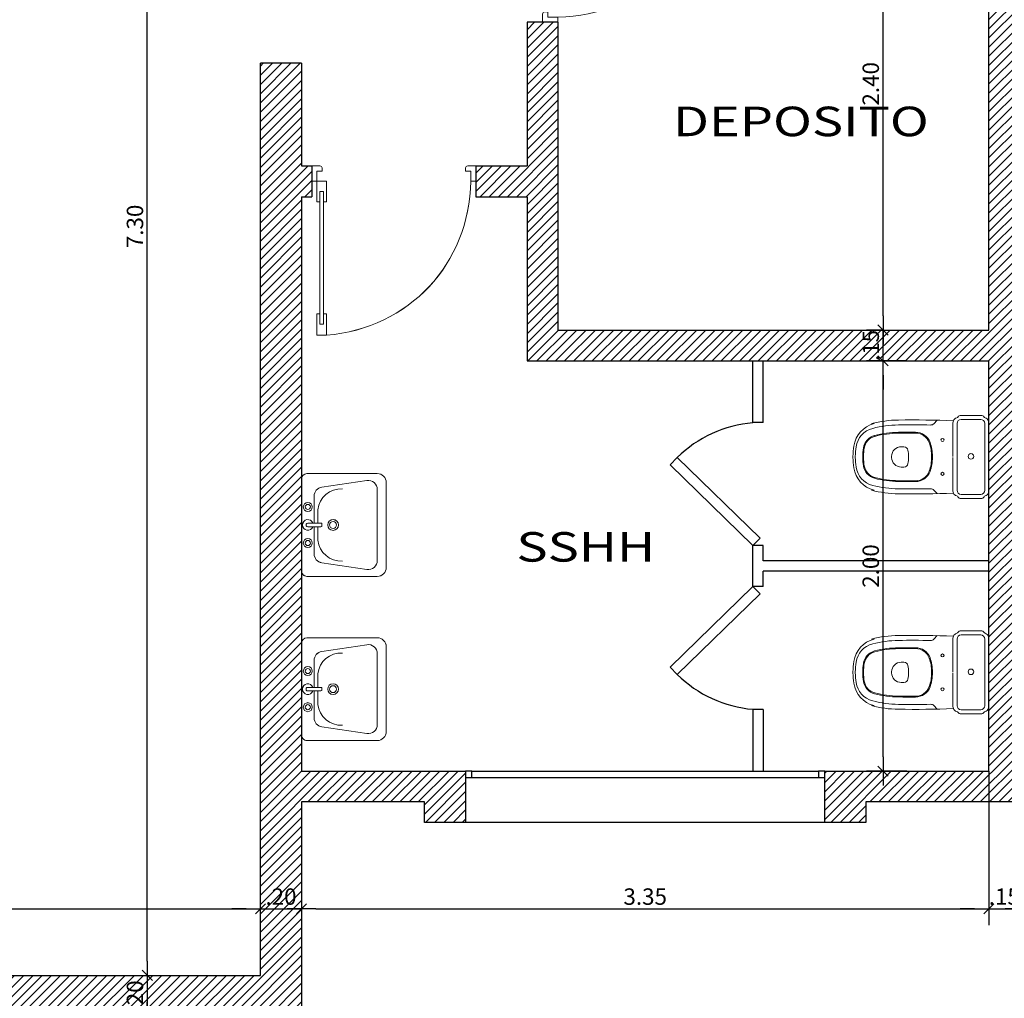
# Model space of a CAD drawing. Units: millimetres. Extents: x 1328 to 1490, y 991 to 1120.
# Drawn here: x 1414 to 1419, y 1061 to 1066 of the extents above; entities that cross this region are included whole.
import ezdxf

# ---------------------------------------------------------------- set-up
doc = ezdxf.new("R2010")
doc.units = ezdxf.units.MM
for name, color, linetype in [('0-05-ABERTURAS', 2, 'Continuous'), ('COTAS-01', 1, 'Continuous'), ('MUROS-02', 4, 'Continuous'), ('Rell', 1, 'Continuous'), ('TEXTM', 2, 'Continuous')]:
    doc.layers.add(name, color=color, linetype=linetype)
doc.layers.add('ARTEFACTOS', color=1, linetype='Continuous', lineweight=15)
doc.layers.add('Puertas', color=2, linetype='Continuous', lineweight=5)
doc.styles.add('R120-50', font='romans.shx', dxfattribs={"width": 1.3, "height": 0.12})
doc.styles.add('R80-50', font='romans.shx', dxfattribs={"width": 1.3, "height": 0.08})
doc.dimstyles.new('1-50', dxfattribs={"dimtxt": 0.5, "dimasz": 0.07, "dimexe": 0.08, "dimexo": 0, "dimgap": 0.02, "dimtad": 1, "dimtoh": 1, "dimzin": 4, "dimdsep": 46, "dimtxsty": 'R80-50', "dimblk1": 'TICK1', "dimblk2": 'TICK1', "dimsah": 1, "dimcen": 0.09, "dimclrt": 3, "dimaunit": 1, "dimadec": 0, "dimazin": 0, "dimtfac": 1, "dimtix": 1, "dimtmove": 1, "dimatfit": 1, "dimldrblk": 'TICK1', "dimfxl": 0, "dimtolj": 1, "dimtzin": 0, "dimarcsym": 0})

# ---------------------------------------------------------------- blocks, each defined once
blk = doc.blocks.new('TICK1')
at = {"layer": 'COTAS-01', "ltscale": 0.5}
blk.add_line((-1, 0), (1, 0), dxfattribs=at)
at = {"layer": 'COTAS-01', "color": 4, "ltscale": 0.5}
blk.add_line((-0.354, -0.354), (0.354, 0.354), dxfattribs=at)
blk = doc.blocks.new('*D485')
at = {"layer": 'COTAS-01', "color": 0, "lineweight": -2, "ltscale": 0.5}
for p, q in [((1407.7943, 1061.3203), (1407.7943, 1061.4003)), ((1414.8943, 1061.3203), (1414.8943, 1061.4003)), ((1407.8643, 1061.3203), (1414.8243, 1061.3203))]:
    blk.add_line(p, q, dxfattribs=at)
at = {"layer": 'Defpoints', "color": 0, "ltscale": 0.5}
for p in [(1407.7943, 1061.3203), (1414.8943, 1061.3203), (1414.8943, 1061.3203)]:
    blk.add_point(p, dxfattribs=at)
at = {"layer": 'COTAS-01', "color": 0, "lineweight": -2, "ltscale": 0.5, "xscale": 0.07, "yscale": 0.07, "zscale": 0.07, "rotation": 180}
blk.add_blockref('TICK1', (1407.7943, 1061.3203), dxfattribs=at)
at = {"layer": 'COTAS-01', "color": 0, "lineweight": -2, "ltscale": 0.5, "xscale": 0.07, "yscale": 0.07, "zscale": 0.07}
blk.add_blockref('TICK1', (1414.8943, 1061.3203), dxfattribs=at)
at = {"layer": 'COTAS-01', "color": 3, "lineweight": 0, "ltscale": 0.5, "insert": (1411.3443, 1061.3803), "char_height": 0.08, "attachment_point": 5, "style": 'R80-50'}
blk.add_mtext('\\A1;7.10', dxfattribs=at)
blk = doc.blocks.new('*D508')
at = {"layer": 'COTAS-01', "color": 0, "lineweight": -2, "ltscale": 0.5}
for p, q in [((1415.0943, 1061.8413), (1415.0943, 1061.2403)), ((1414.8943, 1061.3203), (1414.8943, 1061.4003)), ((1414.8243, 1061.3203), (1414.7543, 1061.3203)), ((1414.8943, 1061.3203), (1415.0943, 1061.3203)), ((1415.1643, 1061.3203), (1415.2343, 1061.3203))]:
    blk.add_line(p, q, dxfattribs=at)
at = {"layer": 'Defpoints', "color": 0, "ltscale": 0.5}
for p in [(1415.0943, 1061.8413), (1414.8943, 1061.3203), (1415.0943, 1061.3203)]:
    blk.add_point(p, dxfattribs=at)
at = {"layer": 'COTAS-01', "color": 0, "lineweight": -2, "ltscale": 0.5, "xscale": 0.07, "yscale": 0.07, "zscale": 0.07}
blk.add_blockref('TICK1', (1414.8943, 1061.3203), dxfattribs=at)
at = {"layer": 'COTAS-01', "color": 0, "lineweight": -2, "ltscale": 0.5, "xscale": 0.07, "yscale": 0.07, "zscale": 0.07, "rotation": 180}
blk.add_blockref('TICK1', (1415.0943, 1061.3203), dxfattribs=at)
at = {"layer": 'COTAS-01', "color": 3, "lineweight": 0, "ltscale": 0.5, "insert": (1414.9943, 1061.3803), "char_height": 0.08, "attachment_point": 5, "style": 'R80-50'}
blk.add_mtext('\\A1;.20', dxfattribs=at)
blk = doc.blocks.new('*D509')
at = {"layer": 'COTAS-01', "color": 0, "lineweight": -2, "ltscale": 0.5}
for p, q in [((1418.4443, 1061.9913), (1418.4443, 1061.2403)), ((1415.0943, 1061.8413), (1415.0943, 1061.2403)), ((1415.1643, 1061.3203), (1418.3743, 1061.3203))]:
    blk.add_line(p, q, dxfattribs=at)
at = {"layer": 'Defpoints', "color": 0, "ltscale": 0.5}
for p in [(1418.4443, 1061.9913), (1415.0943, 1061.8413), (1418.4443, 1061.3203)]:
    blk.add_point(p, dxfattribs=at)
at = {"layer": 'COTAS-01', "color": 0, "lineweight": -2, "ltscale": 0.5, "xscale": 0.07, "yscale": 0.07, "zscale": 0.07, "rotation": 180}
blk.add_blockref('TICK1', (1415.0943, 1061.3203), dxfattribs=at)
at = {"layer": 'COTAS-01', "color": 0, "lineweight": -2, "ltscale": 0.5, "xscale": 0.07, "yscale": 0.07, "zscale": 0.07}
blk.add_blockref('TICK1', (1418.4443, 1061.3203), dxfattribs=at)
at = {"layer": 'COTAS-01', "color": 3, "lineweight": 0, "ltscale": 0.5, "insert": (1416.7693, 1061.3803), "char_height": 0.08, "attachment_point": 5, "style": 'R80-50'}
blk.add_mtext('\\A1;3.35', dxfattribs=at)
blk = doc.blocks.new('*D510')
at = {"layer": 'COTAS-01', "color": 0, "lineweight": -2, "ltscale": 0.5}
for p, q in [((1418.4443, 1061.9913), (1418.4443, 1061.2403)), ((1418.5943, 1061.9913), (1418.5943, 1061.2403)), ((1418.3743, 1061.3203), (1418.3043, 1061.3203)), ((1418.4443, 1061.3203), (1418.5943, 1061.3203)), ((1418.6643, 1061.3203), (1418.7343, 1061.3203))]:
    blk.add_line(p, q, dxfattribs=at)
at = {"layer": 'Defpoints', "color": 0, "ltscale": 0.5}
for p in [(1418.4443, 1061.9913), (1418.5943, 1061.9913), (1418.5943, 1061.3203)]:
    blk.add_point(p, dxfattribs=at)
at = {"layer": 'COTAS-01', "color": 0, "lineweight": -2, "ltscale": 0.5, "xscale": 0.07, "yscale": 0.07, "zscale": 0.07}
blk.add_blockref('TICK1', (1418.4443, 1061.3203), dxfattribs=at)
at = {"layer": 'COTAS-01', "color": 0, "lineweight": -2, "ltscale": 0.5, "xscale": 0.07, "yscale": 0.07, "zscale": 0.07, "rotation": 180}
blk.add_blockref('TICK1', (1418.5943, 1061.3203), dxfattribs=at)
at = {"layer": 'COTAS-01', "color": 3, "lineweight": 0, "ltscale": 0.5, "insert": (1418.5193, 1061.3803), "char_height": 0.08, "attachment_point": 5, "style": 'R80-50'}
blk.add_mtext('\\A1;.15', dxfattribs=at)
blk = doc.blocks.new('*D515')
at = {"layer": 'COTAS-01', "color": 0, "lineweight": -2, "ltscale": 0.5}
for p, q in [((1418.0443, 1063.9913), (1417.8484, 1063.9913)), ((1417.9284, 1062.0613), (1417.9284, 1063.9213)), ((1418.0443, 1061.9913), (1417.8484, 1061.9913))]:
    blk.add_line(p, q, dxfattribs=at)
at = {"layer": 'Defpoints', "color": 0, "ltscale": 0.5}
for p in [(1417.9284, 1063.9913), (1418.0443, 1063.9913), (1418.0443, 1061.9913)]:
    blk.add_point(p, dxfattribs=at)
at = {"layer": 'COTAS-01', "color": 0, "lineweight": -2, "ltscale": 0.5, "xscale": 0.07, "yscale": 0.07, "zscale": 0.07}
for p, rotation in [((1417.9284, 1063.9913), 90), ((1417.9284, 1061.9913), 270)]:
    blk.add_blockref('TICK1', p, dxfattribs=dict(at, rotation=rotation))
at = {"layer": 'COTAS-01', "color": 3, "lineweight": 0, "ltscale": 0.5, "insert": (1417.8684, 1062.9913), "char_height": 0.08, "attachment_point": 5, "rotation": 90, "style": 'R80-50'}
blk.add_mtext('\\A1;2.00', dxfattribs=at)
blk = doc.blocks.new('*D486')
at = {"layer": 'COTAS-01', "color": 0, "lineweight": -2, "ltscale": 0.5}
for p, q in [((1417.9284, 1064.2113), (1417.9284, 1064.2813)), ((1417.9284, 1064.1413), (1417.8484, 1064.1413)), ((1417.9284, 1063.9913), (1417.9284, 1064.1413)), ((1417.8124, 1063.9913), (1418.0084, 1063.9913)), ((1417.9284, 1063.9213), (1417.9284, 1063.8513))]:
    blk.add_line(p, q, dxfattribs=at)
at = {"layer": 'Defpoints', "color": 0, "ltscale": 0.5}
for p in [(1417.9284, 1064.1413), (1417.9284, 1064.1413), (1417.8124, 1063.9913)]:
    blk.add_point(p, dxfattribs=at)
at = {"layer": 'COTAS-01', "color": 0, "lineweight": -2, "ltscale": 0.5, "xscale": 0.07, "yscale": 0.07, "zscale": 0.07}
for p, rotation in [((1417.9284, 1064.1413), 270), ((1417.9284, 1063.9913), 90)]:
    blk.add_blockref('TICK1', p, dxfattribs=dict(at, rotation=rotation))
at = {"layer": 'COTAS-01', "color": 3, "lineweight": 0, "ltscale": 0.5, "insert": (1417.8684, 1064.0663), "char_height": 0.08, "attachment_point": 5, "rotation": 90, "style": 'R80-50'}
blk.add_mtext('\\A1;.15', dxfattribs=at)
blk = doc.blocks.new('*D516')
at = {"layer": 'COTAS-01', "color": 0, "lineweight": -2, "ltscale": 0.5}
for p, q in [((1417.9284, 1066.5413), (1418.0084, 1066.5413)), ((1417.9284, 1064.2113), (1417.9284, 1066.4713)), ((1417.9284, 1064.1413), (1418.0084, 1064.1413))]:
    blk.add_line(p, q, dxfattribs=at)
at = {"layer": 'Defpoints', "color": 0, "ltscale": 0.5}
for p in [(1417.9284, 1066.5413), (1417.9284, 1066.5413), (1417.9284, 1064.1413)]:
    blk.add_point(p, dxfattribs=at)
at = {"layer": 'COTAS-01', "color": 0, "lineweight": -2, "ltscale": 0.5, "xscale": 0.07, "yscale": 0.07, "zscale": 0.07}
for p, rotation in [((1417.9284, 1066.5413), 90), ((1417.9284, 1064.1413), 270)]:
    blk.add_blockref('TICK1', p, dxfattribs=dict(at, rotation=rotation))
at = {"layer": 'COTAS-01', "color": 3, "lineweight": 0, "ltscale": 0.5, "insert": (1417.8684, 1065.3413), "char_height": 0.08, "attachment_point": 5, "rotation": 90, "style": 'R80-50'}
blk.add_mtext('\\A1;2.40', dxfattribs=at)
blk = doc.blocks.new('*D476')
at = {"layer": 'COTAS-01', "color": 0, "lineweight": -2, "ltscale": 0.5}
for p, q in [((1414.3426, 1068.2964), (1414.2626, 1068.2964)), ((1414.3426, 1061.0664), (1414.3426, 1068.2264)), ((1414.3426, 1060.9964), (1414.4226, 1060.9964))]:
    blk.add_line(p, q, dxfattribs=at)
at = {"layer": 'Defpoints', "color": 0, "ltscale": 0.5}
for p in [(1414.3426, 1068.2964), (1414.3426, 1068.2964), (1414.3426, 1060.9964)]:
    blk.add_point(p, dxfattribs=at)
at = {"layer": 'COTAS-01', "color": 0, "lineweight": -2, "ltscale": 0.5, "xscale": 0.07, "yscale": 0.07, "zscale": 0.07}
for p, rotation in [((1414.3426, 1068.2964), 90), ((1414.3426, 1060.9964), 270)]:
    blk.add_blockref('TICK1', p, dxfattribs=dict(at, rotation=rotation))
at = {"layer": 'COTAS-01', "color": 3, "lineweight": 0, "ltscale": 0.5, "insert": (1414.2826, 1064.6464), "char_height": 0.08, "attachment_point": 5, "rotation": 90, "style": 'R80-50'}
blk.add_mtext('\\A1;7.30', dxfattribs=at)
blk = doc.blocks.new('P80')
at = {"layer": 'Puertas', "linetype": 'Continuous'}
for p, q in [((1425.5145, 1065.4964), (1425.5145, 1065.4714)), ((1425.5895, 1065.4964), (1425.5145, 1065.4964)), ((1425.5895, 1065.4564), (1425.5895, 1065.4964)), ((1424.7645, 1065.4239), (1424.7645, 1065.4714)), ((1424.7645, 1065.4714), (1424.8683, 1065.4714)), ((1424.8183, 1065.4564), (1424.8183, 1065.4389)), ((1425.4645, 1065.4564), (1424.8183, 1065.4564)), ((1424.8683, 1065.4714), (1424.8683, 1065.4564)), ((1425.5145, 1065.4714), (1425.4145, 1065.4714)), ((1425.4145, 1065.4714), (1425.4145, 1065.4564)), ((1425.4645, 1065.4564), (1425.4645, 1065.4389)), ((1425.5145, 1065.4239), (1425.5145, 1065.4714)), ((1425.5145, 1065.4714), (1425.5645, 1065.4714)), ((1425.5645, 1065.4464), (1425.5645, 1065.4714)), ((1425.5645, 1065.4464), (1425.5795, 1065.4464)), ((1424.8683, 1065.4239), (1424.7645, 1065.4239)), ((1425.4645, 1065.4389), (1424.8183, 1065.4389)), ((1424.8683, 1065.4389), (1424.8683, 1065.4239)), ((1425.4145, 1065.4389), (1425.4145, 1065.4239)), ((1425.4145, 1065.4239), (1425.5145, 1065.4239)), ((1425.5645, 1064.7464), (1425.5645, 1064.7214)), ((1425.5645, 1064.7464), (1425.5795, 1064.7464)), ((1425.5895, 1064.7364), (1425.5895, 1064.6964)), ((1425.5145, 1064.7214), (1425.5645, 1064.7214)), ((1425.5145, 1064.6964), (1425.5145, 1064.7214)), ((1425.5895, 1064.6964), (1425.5145, 1064.6964)), ((1425.5895, 1064.6964), (1425.5145, 1064.6964))]:
    blk.add_line(p, q, dxfattribs=at)
for centre, start_param, end_param in [((1425.5795, 1065.4564), 2.356194, 3.926991), ((1425.5795, 1064.7364), 3.926991, 5.497787)]:
    blk.add_ellipse(centre, major_axis=(-0.00707, 0.00707), ratio=1, start_param=start_param, end_param=end_param, dxfattribs=at)
at = {"layer": 'Puertas', "color": 1}
blk.add_ellipse((1425.61, 1065.575), major_axis=(0.6091, 0.6503), ratio=0.908272, start_param=2.453685, end_param=3.8295, dxfattribs=at)
blk = doc.blocks.new('*D528')
at = {"layer": 'COTAS-01', "color": 0, "lineweight": -2, "ltscale": 0.5}
for p, q in [((1414.3426, 1061.0664), (1414.3426, 1061.1364)), ((1414.3426, 1060.9964), (1414.4226, 1060.9964)), ((1414.3426, 1060.9964), (1414.3426, 1060.7964)), ((1414.3243, 1060.7964), (1414.4226, 1060.7964)), ((1414.3426, 1060.7264), (1414.3426, 1060.6564))]:
    blk.add_line(p, q, dxfattribs=at)
at = {"layer": 'Defpoints', "color": 0, "ltscale": 0.5}
for p in [(1414.3426, 1060.9964), (1414.3243, 1060.7964), (1414.3426, 1060.7964)]:
    blk.add_point(p, dxfattribs=at)
at = {"layer": 'COTAS-01', "color": 0, "lineweight": -2, "ltscale": 0.5, "xscale": 0.07, "yscale": 0.07, "zscale": 0.07}
for p, rotation in [((1414.3426, 1060.9964), 270), ((1414.3426, 1060.7964), 90)]:
    blk.add_blockref('TICK1', p, dxfattribs=dict(at, rotation=rotation))
at = {"layer": 'COTAS-01', "color": 3, "lineweight": 0, "ltscale": 0.5, "insert": (1414.2826, 1060.8964), "char_height": 0.08, "attachment_point": 5, "rotation": 90, "style": 'R80-50'}
blk.add_mtext('\\A1;.20', dxfattribs=at)
blk = doc.blocks.new('LM_4453')
at = {"layer": 'ARTEFACTOS', "lineweight": 15}
for p, q in [((162.77, 187.3), (162.77, 151.22)), ((165.55, 190.07), (212.72, 190.07)), ((215.5, 187.3), (215.5, 151.22)), ((174.35, 183.6), (188.21, 183.6)), ((188.21, 186.83), (188.21, 180.08)), ((190.06, 186.83), (190.06, 180.08)), ((190.06, 183.6), (203.92, 183.6)), ((166.34, 156.53), (169.78, 179.65)), ((181.33, 181.75), (188.21, 181.75)), ((188.71, 179.58), (189.56, 179.58)), ((190.06, 181.75), (196.95, 181.75)), ((208.5, 179.65), (211.94, 156.53)), ((167.4, 146.6), (210.87, 146.6)), ((170.91, 151.22), (207.36, 151.22))]:
    blk.add_line(p, q, dxfattribs=at)
for centre, radius in [((179.89, 186.83), 2.31), ((179.89, 186.83), 1.31), ((198.39, 186.83), 2.31), ((198.39, 186.83), 1.31), ((189.14, 173.88), 2.77), ((189.14, 173.88), 1.77)]:
    blk.add_circle(centre, radius, dxfattribs=at)
for centre, radius, start, end in [((165.55, 187.3), 2.77, 90, 180), ((189.14, 186.83), 2.77, 289.4712, 250.5288), ((189.13, 186.84), 0.915, 359.7593, 180.2407), ((212.72, 187.3), 2.77, 0, 90), ((174.35, 178.97), 4.62, 90, 171.545), ((203.92, 178.97), 4.62, 8.455, 90), ((182.79, 169.66), 12.17, 96.9121, 183.0635), ((188.71, 180.08), 0.5, 180, 270), ((189.56, 180.08), 0.5, 270, 0), ((195.65, 169.81), 12.01, 356.2164, 83.808), ((170.91, 155.85), 4.62, 171.545, 270), ((207.36, 155.85), 4.62, 270, 8.455), ((167.4, 151.22), 4.62, 180, 270), ((210.87, 151.22), 4.62, 270, 0)]:
    blk.add_arc(centre, radius, start, end, dxfattribs=at)
blk = doc.blocks.new('Group-21')
at = {"layer": 'ARTEFACTOS', "lineweight": 15}
for p, q in [((5.4391, 1.4989), (5.3421, 1.4989)), ((5.3031, 1.4629), (5.3031, 1.2989)), ((5.3231, 1.4589), (5.3231, 1.1339)), ((5.4381, 1.4789), (5.3431, 1.4789)), ((5.4581, 1.4589), (5.4581, 1.2989)), ((5.4781, 1.4629), (5.4781, 1.2989)), ((5.5721, 1.4577), (5.5545, 1.4753)), ((5.7301, 1.3459), (5.7173, 1.3459)), ((5.3031, 1.2989), (5.3031, 1.2964)), ((5.3031, 1.2964), (5.3031, 1.2939)), ((5.4581, 1.1339), (5.4581, 1.2989)), ((5.3031, 1.2939), (5.3031, 1.1299)), ((5.4781, 1.1299), (5.4781, 1.2939)), ((5.7301, 1.2469), (5.7173, 1.2469)), ((5.3431, 1.1139), (5.4381, 1.1139)), ((5.5721, 1.135), (5.5545, 1.1175)), ((5.3421, 1.0939), (5.4391, 1.0939))]:
    blk.add_line(p, q, dxfattribs=at)
for centre, radius in [((5.5291, 1.3789), 0.0075), ((5.3906, 1.2989), 0.0135), ((5.3906, 1.2989), 0.0135), ((5.5291, 1.2139), 0.0075)]:
    blk.add_circle(centre, radius, dxfattribs=at)
for centre, radius, start, end in [((5.3183, 1.4965), 0.01, 286.2152, 325.0628), ((5.3421, 1.4799), 0.019, 90, 145.0628), ((5.4391, 1.4799), 0.019, 34.9372, 90), ((5.4628, 1.4965), 0.01, 214.9372, 253.7848), ((5.3281, 1.4629), 0.025, 156.6224, 180), ((5.3281, 1.4629), 0.025, 106.2152, 156.6224), ((5.3431, 1.4589), 0.02, 90, 180), ((5.4381, 1.4589), 0.02, 0, 90), ((5.4531, 1.4629), 0.025, 23.3776, 73.7848), ((5.676, -4.0234), 5.5, 89.2905, 92.0849), ((5.4531, 1.4629), 0.025, 360, 23.3776), ((5.5862, 1.4719), 0.02, 225, 270.9364), ((5.676, -4.0234), 5.476, 89.2905, 90.9364), ((5.7373, 0.9262), 0.526, 75.4605, 89.2905), ((5.7373, 0.9262), 0.55, 75.4605, 89.2905), ((5.8293, 1.3289), 0.134, 8.8162, 75.4605), ((5.6606, 1.3416), 0.075, 90.1648, 160.016), ((5.6606, 1.3416), 0.071, 90.1648, 160.016), ((5.676, -4.0234), 5.44, 89.2905, 90.1648), ((5.676, -4.0234), 5.436, 89.2905, 90.1648), ((5.7373, 0.9262), 0.486, 75.4605, 89.2905), ((5.7373, 0.9262), 0.49, 75.4605, 89.2905), ((5.8417, 1.3289), 0.07, 8.8162, 75.4605), ((5.8417, 1.3289), 0.074, 8.8162, 75.4605), ((5.8417, 1.3289), 0.11, 8.8162, 75.4605), ((5.7781, 1.2989), 0.2, 160.016, 180), ((5.7781, 1.2989), 0.196, 160.016, 180), ((5.7173, 1.3259), 0.02, 90, 170.2849), ((5.7301, 1.2989), 0.047, 0, 90), ((5.6481, 1.2989), 0.306, 0, 8.8162), ((5.6356, 1.2989), 0.33, 0, 8.8162), ((5.7781, 1.2989), 0.2, 180, 180.7162), ((5.7781, 1.2939), 0.2, 179.2838, 180), ((5.7781, 1.2989), 0.196, 180, 180.7308), ((5.7781, 1.2939), 0.196, 179.2692, 180), ((5.8751, 1.2989), 0.18, 170.2849, 180), ((5.8751, 1.2989), 0.18, 180, 180.7958), ((5.8751, 1.2939), 0.18, 179.2042, 180), ((5.7301, 1.2989), 0.047, 356.9509, 0), ((5.7301, 1.2939), 0.047, 0, 3.0491), ((5.6481, 1.2989), 0.266, 0, 8.8162), ((5.6481, 1.2989), 0.266, 359.4615, 0), ((5.6481, 1.2939), 0.266, 0, 0.5385), ((5.6481, 1.2989), 0.27, 0, 8.8162), ((5.6481, 1.2989), 0.27, 359.4695, 0), ((5.6481, 1.2939), 0.27, 0, 0.5305), ((5.6481, 1.2989), 0.306, 359.5319, 0), ((5.6481, 1.2939), 0.306, 0, 0.4681), ((5.6356, 1.2989), 0.33, 359.5659, 360), ((5.6356, 1.2939), 0.33, 0, 0.4341), ((5.7781, 1.2939), 0.2, 180, 199.984), ((5.7781, 1.2939), 0.196, 180, 199.984), ((5.8751, 1.2939), 0.18, 180, 189.7151), ((5.7173, 1.2669), 0.02, 189.7151, 270), ((5.7301, 1.2939), 0.047, 270, 0), ((5.8417, 1.2638), 0.07, 284.5395, 351.1838), ((5.8417, 1.2638), 0.074, 284.5395, 351.1838), ((5.6481, 1.2939), 0.266, 351.1838, 0), ((5.6481, 1.2939), 0.27, 351.1838, 0), ((5.6481, 1.2939), 0.306, 351.1838, 0), ((5.6356, 1.2939), 0.33, 351.1838, 0), ((5.6606, 1.2511), 0.075, 199.984, 269.8352), ((5.6606, 1.2511), 0.071, 199.984, 269.8352), ((5.8293, 1.2638), 0.134, 284.5395, 351.1838), ((5.8417, 1.2638), 0.11, 284.5395, 351.1838), ((5.676, 6.6161), 5.436, 269.8352, 270.7095), ((5.676, 6.6161), 5.44, 269.8352, 270.7095), ((5.7373, 1.6665), 0.486, 270.7095, 284.5395), ((5.7373, 1.6665), 0.49, 270.7095, 284.5395), ((5.7373, 1.6665), 0.526, 270.7095, 284.5395), ((5.3281, 1.1299), 0.025, 180, 203.3776), ((5.3281, 1.1299), 0.025, 203.3776, 253.7848), ((5.3183, 1.0963), 0.01, 34.9372, 73.7848), ((5.3431, 1.1339), 0.02, 180, 270), ((5.4381, 1.1339), 0.02, 270, 0), ((5.4628, 1.0963), 0.01, 106.2152, 145.0628), ((5.4531, 1.1299), 0.025, 286.2152, 336.6224), ((5.676, 6.6161), 5.5, 267.9151, 270.7095), ((5.4531, 1.1299), 0.025, 336.6224, 0), ((5.5862, 1.1209), 0.02, 89.0636, 135), ((5.676, 6.6161), 5.476, 269.0636, 270.7095), ((5.7373, 1.6665), 0.55, 270.7095, 284.5395), ((5.3421, 1.1129), 0.019, 214.9372, 270), ((5.4391, 1.1129), 0.019, 270, 325.0628)]:
    blk.add_arc(centre, radius, start, end, dxfattribs=at)
blk = doc.blocks.new('planta')
at = {"layer": 'Rell'}
h = blk.add_hatch(dxfattribs=at)
h.set_pattern_fill('ANSI31', color=256, scale=0.01, style=0)
h.paths.add_polyline_path([(1407.7943, 1068.2964), (1407.5943, 1068.2964), (1407.5943, 1067.6913), (1407.7643, 1067.6913), (1407.7943, 1067.6913)])
h.paths.add_polyline_path([(1407.7943, 1066.6913), (1407.7643, 1066.6913), (1407.5943, 1066.6913, -0.046043), (1406.4868, 1066.7935), (1406.5084, 1066.8912, -0.008403), (1406.3124, 1066.931), (1406.2585, 1066.6869, 0.015402), (1406.6339, 1066.6161), (1406.3196, 1064.2363, -0.070337), (1404.0114, 1064.923), (1404.6624, 1066.2808), (1404.5948, 1066.3132), (1404.5271, 1066.3456), (1404.4046, 1066.0901, -0.001935), (1404.3521, 1066.113), (1404.3177, 1066.0461), (1404.3181, 1066.0458), (1404.2834, 1065.9794, 0.002035), (1404.3397, 1065.9547), (1402.9461, 1063.048, -0.001831), (1402.8752, 1063.0823), (1402.7655, 1062.8577, 0.004545), (1402.946, 1062.7715), (1402.9883, 1062.8622, 0.019836), (1403.7858, 1062.5282), (1403.7509, 1062.4345, 0.004545), (1403.9389, 1062.3663), (1404.022, 1062.6021, -0.023609), (1403.0818, 1062.9841), (1403.9466, 1064.7878, 0.074795), (1406.4485, 1064.0666), (1406.5442, 1064.7913), (1406.7443, 1064.7913), (1406.7443, 1064.9413), (1406.564, 1064.9413), (1406.7824, 1066.5947, 0.032837), (1407.5943, 1066.5413), (1407.5943, 1066.4413), (1407.7943, 1066.4413)])
h.paths.add_polyline_path([(1405.3949, 1067.2126, -0.008403), (1405.2103, 1067.2896), (1405.1733, 1067.1967, -0.022729), (1404.6799, 1067.4393), (1404.7309, 1067.5254, -0.008403), (1404.5572, 1067.6245), (1404.4296, 1067.4095, 0.022118), (1404.9132, 1067.1508), (1404.873, 1067.067), (1405.0082, 1067.0021), (1405.0492, 1067.0876, 0.011091), (1405.3025, 1066.9803)])
h.paths.add_polyline_path([(1403.774, 1068.1792, -0.008403), (1403.6228, 1068.3102), (1403.5586, 1068.2334, -0.013851), (1403.3151, 1068.4638), (1403.1737, 1068.6053), (1403.0676, 1068.4992), (1403.209, 1068.3578, 0.022118), (1403.6136, 1067.9875)])
h.paths.add_polyline_path([(1404.4501, 1069.5988), (1404.3086, 1069.7402), (1403.8808, 1069.3124), (1404.0222, 1069.1709)])
h.paths.add_polyline_path([(1407.7943, 1065.4413), (1407.5943, 1065.4413), (1407.5943, 1064.9413), (1407.5443, 1064.9413), (1407.5443, 1064.8663), (1407.5443, 1064.7913), (1407.5943, 1064.7913), (1407.5943, 1061.9913, -0.012718), (1407.0476, 1062.0052), (1407.0349, 1061.7555, 0.004545), (1407.2348, 1061.7472), (1407.238, 1061.8471, 0.008173), (1407.5943, 1061.8413), (1407.5943, 1060.7993), (1407.6101, 1060.7964), (1408.2869, 1060.7964), (1411.3443, 1060.7964), (1411.3443, 1060.9964), (1407.7943, 1060.9964)])
h.paths.add_polyline_path([(1415.0943, 1061.8413), (1415.6943, 1061.8413), (1415.6943, 1061.7413), (1415.8943, 1061.7413), (1415.8943, 1061.8413), (1415.8943, 1061.9613), (1415.8943, 1061.9913), (1415.0943, 1061.9913), (1415.0943, 1064.7913), (1415.1443, 1064.7913), (1415.1443, 1064.9413), (1415.0943, 1064.9413), (1415.0943, 1065.4413), (1414.8943, 1065.4413), (1414.8943, 1060.9964), (1411.3443, 1060.9964), (1411.3443, 1060.7964), (1415.0943, 1060.7964)])
h.paths.add_polyline_path([(1416.8943, 1066.6913), (1416.8943, 1066.7913), (1416.6943, 1066.7913), (1416.6943, 1066.6913), (1415.0943, 1066.6913), (1414.9243, 1066.6913), (1414.8943, 1066.6913), (1414.8943, 1066.4413), (1415.0943, 1066.4413), (1415.0943, 1066.5413), (1416.1943, 1066.5413), (1416.1943, 1066.4413), (1416.3443, 1066.4413), (1416.3443, 1066.5413), (1416.8943, 1066.5413), (1416.8943, 1066.5713)])
h.paths.add_polyline_path([(1415.0943, 1068.2964), (1414.8943, 1068.2964), (1414.8943, 1067.6306), (1414.9243, 1067.6306), (1415.0943, 1067.6306)])
h.paths.add_polyline_path([(1419.8635, 1066.6913), (1418.5943, 1066.6913), (1418.5943, 1068.1464), (1418.8789, 1068.1464), (1418.8789, 1068.1764), (1418.8789, 1068.2964), (1418.8789, 1068.3964), (1418.6789, 1068.3964), (1418.6789, 1068.2964), (1418.4443, 1068.2964), (1418.4443, 1066.6913), (1418.0943, 1066.6913), (1418.0943, 1066.7913), (1417.8943, 1066.7913), (1417.8943, 1066.6913), (1417.8943, 1066.5413), (1418.4443, 1066.5413), (1418.4443, 1064.1413), (1416.3443, 1064.1413), (1416.3443, 1065.6413), (1416.2693, 1065.6413), (1416.1943, 1065.6413), (1416.1943, 1064.9413), (1415.9443, 1064.9413), (1415.9443, 1064.8663), (1415.9443, 1064.7913), (1416.1943, 1064.7913), (1416.1943, 1063.9913), (1418.4443, 1063.9913), (1418.4443, 1061.9913), (1417.6443, 1061.9913), (1417.6443, 1061.9613), (1417.6443, 1061.8413), (1417.6443, 1061.7413), (1417.8443, 1061.7413), (1417.8443, 1061.8413), (1418.5943, 1061.8413), (1419.1943, 1061.8413), (1419.1943, 1061.7413), (1419.3943, 1061.7413), (1419.3943, 1061.8413), (1419.3943, 1061.9613), (1419.3943, 1061.9913), (1418.5943, 1061.9913), (1418.5943, 1066.5413), (1419.8635, 1066.5413)])
h.paths.add_polyline_path([(1422.0943, 1064.0964), (1421.9443, 1064.0964), (1421.9443, 1061.9913), (1421.1443, 1061.9913), (1421.1443, 1061.9613), (1421.1443, 1061.8413), (1421.1443, 1061.7413), (1421.3443, 1061.7413), (1421.3443, 1061.8413), (1422.0943, 1061.8413)])
h.paths.add_polyline_path([(1424.0635, 1064.3964), (1423.9135, 1064.3964), (1423.9135, 1064.4964), (1423.7635, 1064.4964), (1423.7635, 1063.4212), (1424.0635, 1063.4212), (1424.0635, 1063.4697), (1424.0635, 1063.5212)])
h.paths.add_polyline_path([(1423.9135, 1068.2964), (1423.1385, 1068.2964), (1423.1385, 1068.3964), (1422.9385, 1068.3964), (1422.9385, 1068.2964), (1422.9385, 1068.1464), (1423.7635, 1068.1464), (1423.7635, 1065.7464), (1422.0135, 1065.7464), (1422.0135, 1065.6712), (1422.0135, 1065.5964), (1423.7638, 1065.5964), (1423.7638, 1065.4964), (1423.8388, 1065.4964), (1423.9135, 1065.4964)])
h.paths.add_polyline_path([(1420.9135, 1068.1464), (1421.7385, 1068.1464), (1421.7385, 1068.1764), (1421.7385, 1068.2964), (1421.7385, 1068.3964), (1421.5385, 1068.3964), (1421.5385, 1068.2964), (1419.6789, 1068.2964), (1419.6789, 1068.3964), (1419.4789, 1068.3964), (1419.4789, 1068.2964), (1419.4789, 1068.1464), (1420.7635, 1068.1464), (1420.7635, 1066.6913), (1420.6635, 1066.6913), (1420.6635, 1066.6163), (1420.6635, 1066.5413), (1420.7635, 1066.5413), (1420.7635, 1065.5964), (1421.0135, 1065.5964), (1421.0135, 1065.7464), (1420.9135, 1065.7464)])
h.paths.add_polyline_path([(1406.0524, 1062.1025, -0.025441), (1404.9796, 1062.3141), (1404.9188, 1062.0716, 0.004545), (1405.1132, 1062.0247), (1405.1358, 1062.1221, 0.016347), (1405.835, 1061.9842), (1405.8188, 1061.8855, 0.004545), (1406.0165, 1061.855)])
h.paths.add_polyline_path([(1401.415, 1063.9444), (1401.2929, 1064.0315, -0.005738), (1401.0946, 1064.1784), (1400.9435, 1063.9792, 0.004545), (1401.1039, 1063.8598), (1401.1629, 1063.9405, 0.016347), (1401.7517, 1063.5391), (1401.6981, 1063.4547, 0.004545), (1401.868, 1063.3491), (1401.9981, 1063.5625, -0.016211)])
h.paths.add_polyline_path([(1403.2908, 1066.5376), (1403.1683, 1066.6243), (1401.2929, 1064.0315), (1401.415, 1063.9444)])
h.paths.add_polyline_path([(1402.989, 1066.9485), (1402.9424, 1066.8899), (1402.9454, 1066.8872), (1402.8957, 1066.8311), (1402.8957, 1066.8311, 0.01133), (1403.1683, 1066.6243), (1403.2908, 1066.5376, 0.011252), (1403.5743, 1066.3502), (1403.5745, 1066.3501), (1403.6092, 1066.4166), (1403.6145, 1066.4138), (1403.6543, 1066.4771, -0.02756)])
h.paths.add_polyline_path([(1424.0635, 1063.4212), (1423.7635, 1063.4212), (1423.7635, 1063.0564), (1424.0635, 1063.0564)])
h.paths.add_polyline_path([(1426.4635, 1064.005, 1), (1426.6635, 1064.005, 1)])
h.paths.add_polyline_path([(1426.4635, 1064.255, 1), (1426.6635, 1064.255, 1)])
h.paths.add_polyline_path([(1426.4635, 1067.225, 1), (1426.6635, 1067.225, 1)])
h.paths.add_polyline_path([(1426.4635, 1067.475, 1), (1426.6635, 1067.475, 1)])
h.paths.add_polyline_path([(1418.3405, 1071.0964, 1), (1418.5405, 1071.0964, 1)])
h.paths.add_polyline_path([(1418.0905, 1071.0964, 1), (1418.2905, 1071.0964, 1)])
h.paths.add_polyline_path([(1413.0924, 1071.0964, 1), (1412.8924, 1071.0964, 1)])
h.paths.add_polyline_path([(1412.8424, 1071.0964, 1), (1412.6424, 1071.0964, 1)])
h.paths.add_polyline_path([(1407.5943, 1071.1625), (1407.5943, 1071.0303, 0.69108), (1407.7693, 1071.0964, 0.69108)])
h.paths.add_polyline_path([(1407.2943, 1071.0964, 1), (1407.4943, 1071.0964, 1)])
h.paths.add_polyline_path([(1407.4943, 1071.3714, 1), (1407.2943, 1071.3714, 1)])
h.paths.add_polyline_path([(1407.5943, 1071.1625, 0.182676), (1407.5693, 1071.0964, 0.182676), (1407.5943, 1071.0303)])
h.paths.add_polyline_path([(1407.5679, 1061.3203), (1407.8208, 1061.3203), (1407.8208, 1061.4403), (1407.5679, 1061.4403)], flags=25)
h.paths.add_polyline_path([(1414.8679, 1061.3203), (1415.1208, 1061.3203), (1415.1208, 1061.4403), (1414.8679, 1061.4403)], flags=25)
h.paths.add_polyline_path([(1414.3426, 1060.7699), (1414.3426, 1061.0229), (1414.2226, 1061.0229), (1414.2226, 1060.7699)], flags=9)
h.paths.add_polyline_path([(1417.9284, 1063.9398), (1417.9284, 1064.1928), (1417.8084, 1064.1928), (1417.8084, 1063.9398)], flags=25)
h.paths.add_polyline_path([(1423.1313, 1068.0949), (1423.1313, 1068.3479), (1423.0113, 1068.3479), (1423.0113, 1068.0949)], flags=25)
at = {"layer": '0-05-ABERTURAS'}
for p, q in [((1417.2943, 1063.6892), (1417.2943, 1063.9913)), ((1417.3443, 1063.6913), (1417.3443, 1063.9913)), ((1417.3443, 1063.6913), (1417.2943, 1063.6913)), ((1416.8907, 1063.484), (1416.9255, 1063.5198)), ((1417.2943, 1063.0913), (1416.8907, 1063.484)), ((1417.3292, 1063.1271), (1416.9255, 1063.5198)), ((1417.2943, 1063.0913), (1417.3292, 1063.1271)), ((1417.2943, 1062.8913), (1417.2943, 1063.0913)), ((1417.3443, 1063.0913), (1417.2943, 1063.0913)), ((1417.3443, 1063.0163), (1417.3443, 1063.0913)), ((1418.4443, 1063.0163), (1417.3443, 1063.0163)), ((1417.3443, 1062.8913), (1417.3443, 1062.9663)), ((1418.4443, 1062.9663), (1417.3443, 1062.9663)), ((1417.2943, 1062.8913), (1416.8907, 1062.4987)), ((1417.3292, 1062.8555), (1416.9255, 1062.4628)), ((1417.3443, 1062.8913), (1417.2943, 1062.8913)), ((1417.2943, 1062.8913), (1417.3292, 1062.8555)), ((1416.8907, 1062.4987), (1416.9255, 1062.4628)), ((1417.2943, 1062.2934), (1417.2943, 1061.9913)), ((1417.3443, 1062.2913), (1417.2943, 1062.2913)), ((1417.3443, 1062.2913), (1417.3443, 1061.9913)), ((1415.9243, 1061.9913), (1415.8943, 1061.9913)), ((1415.9243, 1061.9913), (1417.6143, 1061.9913)), ((1415.9243, 1061.9613), (1415.9243, 1061.9913)), ((1417.6143, 1061.9913), (1417.6143, 1061.9613)), ((1417.6443, 1061.9913), (1417.6143, 1061.9913)), ((1415.8943, 1061.9613), (1415.9243, 1061.9613)), ((1415.9243, 1061.9613), (1417.6143, 1061.9613)), ((1417.6143, 1061.9613), (1417.6443, 1061.9613)), ((1417.6443, 1061.7413), (1415.8943, 1061.7413))]:
    blk.add_line(p, q, dxfattribs=at)
at = {"layer": '0-05-ABERTURAS', "color": 1}
for centre, start, end in [((1417.3422, 1063.0989), 94.6326, 134.7127), ((1417.3422, 1062.8837), 225.2873, 265.3674)]:
    blk.add_arc(centre, 0.5922, start, end, dxfattribs=at)
at = {"layer": 'ARTEFACTOS', "lineweight": 15}
for centre, major_axis, start_param, end_param in [((1415.1207, 1063.4154), (-0.0186, 0.0186), -0.785398, 0.784107), ((1415.1207, 1063.4154), (-0.0186, 0.0186), -0.785398, 0.784107), ((1415.1207, 1063.4154), (-0.0186, 0.0186), -0.785398, 0.784107), ((1415.4634, 1063.3978), (-0.0311, 0.0311), 3.926991, 5.497787), ((1415.4634, 1063.3978), (-0.0311, 0.0311), 3.926991, 5.497787), ((1415.4634, 1063.3978), (-0.0311, 0.0311), 3.926991, 5.497787), ((1415.1207, 1063.4154), (-0.0186, 0.0186), 0.784107, 0.785398), ((1415.1207, 1063.4154), (-0.0186, 0.0186), 0.784107, 0.785398), ((1415.1207, 1063.4154), (-0.0186, 0.0186), 0.784107, 0.785398), ((1415.4195, 1063.3644), (0.0311, 0.0311), 5.497787, 7.216152), ((1415.4195, 1063.3644), (0.0311, 0.0311), 5.497787, 7.216152), ((1415.4195, 1063.3644), (0.0311, 0.0311), 5.497787, 7.216152), ((1415.1998, 1063.3318), (-0.0311, 0.0311), -0.63783, 0.785398), ((1415.1998, 1063.3318), (-0.0311, 0.0311), -0.63783, 0.785398), ((1415.1998, 1063.3318), (-0.0311, 0.0311), -0.63783, 0.785398), ((1415.2869, 1063.2532), (-0.0807, 0.0807), -0.851435, 0.677327), ((1415.2869, 1063.2532), (-0.0807, 0.0807), -0.851435, 0.677327), ((1415.2869, 1063.2532), (-0.0807, 0.0807), -0.851435, 0.677327), ((1415.1251, 1063.2792), (-0.0155, 0.0155), -0.785398, 5.497787), ((1415.1251, 1063.2792), (-0.0155, 0.0155), -0.785398, 5.497787), ((1415.1251, 1063.2792), (-0.0155, 0.0155), -0.785398, 5.497787), ((1415.1251, 1063.2792), (-0.00882, 0.00882), -0.785398, 5.497787), ((1415.1251, 1063.2792), (-0.00882, 0.00882), -0.785398, 5.497787), ((1415.1251, 1063.2792), (-0.00882, 0.00882), -0.785398, 5.497787), ((1415.1251, 1063.1913), (-0.0186, 0.0186), 4.266828, 9.870339), ((1415.1251, 1063.1913), (-0.0186, 0.0186), 4.266828, 9.870339), ((1415.1251, 1063.1913), (-0.0186, 0.0186), 4.266828, 9.870339), ((1415.1251, 1063.1912), (0.00615, 0.00615), 0.781197, 3.931193), ((1415.1251, 1063.1912), (0.00615, 0.00615), 0.781197, 3.931193), ((1415.1251, 1063.1912), (0.00615, 0.00615), 0.781197, 3.931193), ((1415.1892, 1063.1953), (-0.00336, 0.00336), 3.926991, 5.497787), ((1415.1892, 1063.1953), (-0.00336, 0.00336), 3.926991, 5.497787), ((1415.1892, 1063.1953), (-0.00336, 0.00336), 3.926991, 5.497787), ((1415.2481, 1063.1913), (0.0186, 0.0186), 0.7853982614362077, 7.068583568615793), ((1415.2481, 1063.1913), (0.0186, 0.0186), 0.7853982614362077, 7.068583568615793), ((1415.2481, 1063.1913), (0.0186, 0.0186), 0.7853982614362077, 7.068583568615793), ((1415.2481, 1063.1913), (0.0119, 0.0119), 0.7853982614311062, 7.068583568610692), ((1415.2481, 1063.1913), (0.0119, 0.0119), 0.7853982614311062, 7.068583568610692), ((1415.2481, 1063.1913), (0.0119, 0.0119), 0.7853982614311062, 7.068583568610692), ((1415.1892, 1063.1873), (-0.00336, 0.00336), 2.356195, 3.926991), ((1415.1892, 1063.1873), (-0.00336, 0.00336), 2.356195, 3.926991), ((1415.1892, 1063.1873), (-0.00336, 0.00336), 2.356195, 3.926991), ((1415.1251, 1063.1034), (-0.0155, 0.0155), -0.785398, 5.497787), ((1415.1251, 1063.1034), (-0.0155, 0.0155), -0.785398, 5.497787), ((1415.1251, 1063.1034), (-0.0155, 0.0155), -0.785398, 5.497787), ((1415.1251, 1063.1034), (-0.00882, 0.00882), -0.785398, 5.497787), ((1415.1251, 1063.1034), (-0.00882, 0.00882), -0.785398, 5.497787), ((1415.1251, 1063.1034), (-0.00882, 0.00882), -0.785398, 5.497787), ((1415.2882, 1063.131), (-0.0818, 0.0818), 0.906038, 2.409664), ((1415.2882, 1063.131), (-0.0818, 0.0818), 0.906038, 2.409664), ((1415.2882, 1063.131), (-0.0818, 0.0818), 0.906038, 2.409664), ((1415.1998, 1063.0508), (-0.0311, 0.0311), 0.785398, 2.208627), ((1415.1998, 1063.0508), (-0.0311, 0.0311), 0.785398, 2.208627), ((1415.1998, 1063.0508), (-0.0311, 0.0311), 0.785398, 2.208627), ((1415.4195, 1063.0182), (0.0311, 0.0311), 3.779423, 5.497787), ((1415.4195, 1063.0182), (0.0311, 0.0311), 3.779423, 5.497787), ((1415.4195, 1063.0182), (0.0311, 0.0311), 3.779423, 5.497787), ((1415.1207, 1062.9672), (0.0186, 0.0186), 2.356195, 3.926991), ((1415.1207, 1062.9672), (0.0186, 0.0186), 2.356195, 3.926991), ((1415.1207, 1062.9672), (0.0186, 0.0186), 2.356195, 3.926991), ((1415.4634, 1062.9848), (0.0311, 0.0311), 3.926991, 5.497787), ((1415.4634, 1062.9848), (0.0311, 0.0311), 3.926991, 5.497787), ((1415.4634, 1062.9848), (0.0311, 0.0311), 3.926991, 5.497787), ((1415.1207, 1062.6154), (-0.0186, 0.0186), -0.785398, 0.784107), ((1415.1207, 1062.6154), (-0.0186, 0.0186), -0.785398, 0.784107), ((1415.1207, 1062.6154), (-0.0186, 0.0186), -0.785398, 0.784107), ((1415.1207, 1062.6154), (-0.0186, 0.0186), 0.784107, 0.785398), ((1415.1207, 1062.6154), (-0.0186, 0.0186), 0.784107, 0.785398), ((1415.1207, 1062.6154), (-0.0186, 0.0186), 0.784107, 0.785398), ((1415.4634, 1062.5978), (-0.0311, 0.0311), 3.926991, 5.497787), ((1415.4634, 1062.5978), (-0.0311, 0.0311), 3.926991, 5.497787), ((1415.4634, 1062.5978), (-0.0311, 0.0311), 3.926991, 5.497787), ((1415.1998, 1062.5318), (-0.0311, 0.0311), -0.63783, 0.785398), ((1415.1998, 1062.5318), (-0.0311, 0.0311), -0.63783, 0.785398), ((1415.1998, 1062.5318), (-0.0311, 0.0311), -0.63783, 0.785398), ((1415.2869, 1062.4532), (-0.0807, 0.0807), -0.851435, 0.677327), ((1415.2869, 1062.4532), (-0.0807, 0.0807), -0.851435, 0.677327), ((1415.2869, 1062.4532), (-0.0807, 0.0807), -0.851435, 0.677327), ((1415.4195, 1062.5644), (0.0311, 0.0311), 5.497787, 7.216152), ((1415.4195, 1062.5644), (0.0311, 0.0311), 5.497787, 7.216152), ((1415.4195, 1062.5644), (0.0311, 0.0311), 5.497787, 7.216152), ((1415.1251, 1062.4792), (-0.0155, 0.0155), -0.785398, 5.497787), ((1415.1251, 1062.4792), (-0.0155, 0.0155), -0.785398, 5.497787), ((1415.1251, 1062.4792), (-0.0155, 0.0155), -0.785398, 5.497787), ((1415.1251, 1062.4792), (-0.00882, 0.00882), -0.785398, 5.497787), ((1415.1251, 1062.4792), (-0.00882, 0.00882), -0.785398, 5.497787), ((1415.1251, 1062.4792), (-0.00882, 0.00882), -0.785398, 5.497787), ((1415.1251, 1062.3913), (-0.0186, 0.0186), 4.266828, 9.870339), ((1415.1251, 1062.3912), (0.00615, 0.00615), 0.781197, 3.931193), ((1415.1892, 1062.3953), (-0.00336, 0.00336), 3.926991, 5.497787), ((1415.1892, 1062.3873), (-0.00336, 0.00336), 2.356195, 3.926991), ((1415.2481, 1062.3913), (0.0186, 0.0186), 0.7853982614362077, 7.068583568615793), ((1415.2481, 1062.3913), (0.0119, 0.0119), 0.7853982614311062, 7.068583568610692), ((1415.1251, 1062.3034), (-0.0155, 0.0155), -0.785398, 5.497787), ((1415.1251, 1062.3034), (-0.00882, 0.00882), -0.785398, 5.497787), ((1415.2882, 1062.331), (-0.0818, 0.0818), 0.906038, 2.409664), ((1415.1998, 1062.2508), (-0.0311, 0.0311), 0.785398, 2.208627), ((1415.4195, 1062.2182), (0.0311, 0.0311), 3.779423, 5.497787), ((1415.4634, 1062.1848), (0.0311, 0.0311), 3.926991, 5.497787), ((1415.1207, 1062.1672), (0.0186, 0.0186), 2.356195, 3.926991)]:
    blk.add_ellipse(centre, major_axis=major_axis, ratio=1, start_param=start_param, end_param=end_param, dxfattribs=at)
at = {"layer": 'MUROS-02'}
for p, q in [((1418.4443, 1064.1413), (1418.4443, 1066.5413)), ((1416.1943, 1065.6413), (1416.1943, 1064.9413)), ((1416.3443, 1065.6413), (1416.1943, 1065.6413)), ((1416.3443, 1065.6413), (1416.3443, 1064.1413)), ((1414.8943, 1060.9964), (1414.8943, 1065.4413)), ((1415.0943, 1065.4413), (1414.8943, 1065.4413)), ((1415.0943, 1065.4413), (1415.0943, 1064.9413)), ((1415.0943, 1064.9413), (1415.1443, 1064.9413)), ((1415.1443, 1064.9413), (1415.1443, 1064.7913)), ((1415.9443, 1064.9413), (1415.9443, 1064.7913)), ((1415.9443, 1064.9413), (1416.1943, 1064.9413)), ((1415.0943, 1064.7913), (1415.0943, 1061.9913)), ((1415.0943, 1064.7913), (1415.1443, 1064.7913)), ((1415.9443, 1064.7913), (1416.1943, 1064.7913)), ((1416.1943, 1064.7913), (1416.1943, 1063.9913)), ((1416.3443, 1064.1413), (1418.4443, 1064.1413)), ((1416.1943, 1063.9913), (1418.4443, 1063.9913)), ((1418.4443, 1061.9913), (1418.4443, 1063.9913)), ((1415.0943, 1061.9913), (1415.8943, 1061.9913)), ((1415.8943, 1061.9913), (1415.8943, 1061.9613)), ((1417.6443, 1061.9913), (1418.4443, 1061.9913)), ((1417.6443, 1061.9613), (1417.6443, 1061.9913)), ((1415.8943, 1061.9613), (1415.8943, 1061.8413)), ((1417.6443, 1061.8413), (1417.6443, 1061.9613)), ((1415.6943, 1061.8413), (1415.0943, 1061.8413)), ((1415.0943, 1061.8413), (1415.0943, 1060.7964)), ((1415.0943, 1061.8413), (1415.0943, 1060.7964)), ((1415.0943, 1061.8413), (1415.0943, 1060.7964)), ((1415.6943, 1061.7413), (1415.6943, 1061.8413)), ((1415.8943, 1061.8413), (1415.8943, 1061.7413)), ((1417.6443, 1061.7413), (1417.6443, 1061.8413)), ((1418.5943, 1061.8413), (1417.8443, 1061.8413)), ((1417.8443, 1061.8413), (1417.8443, 1061.7413)), ((1415.8943, 1061.7413), (1415.6943, 1061.7413)), ((1417.8443, 1061.7413), (1417.6443, 1061.7413)), ((1407.7943, 1060.9964), (1414.8943, 1060.9964))]:
    blk.add_line(p, q, dxfattribs=at)
at = {"layer": 'Puertas', "linetype": 'Continuous'}
for centre, start_param, end_param in [((1415.1843, 1064.9313), 5.497787, 7.068583), ((1415.1843, 1064.9313), 5.497787, 7.068583), ((1415.1843, 1064.9313), 5.497787, 7.068583), ((1415.9043, 1064.9313), 0.785398, 2.356194), ((1415.9043, 1064.9313), 0.785398, 2.356194), ((1415.9043, 1064.9313), 0.785398, 2.356194)]:
    blk.add_ellipse(centre, major_axis=(0.00707, 0.00707), ratio=1, start_param=start_param, end_param=end_param, dxfattribs=at)
at = {"layer": 'Puertas', "color": 1}
blk.add_ellipse((1415.0657, 1064.9619), major_axis=(-0.6503, 0.6091), ratio=0.908272, start_param=2.453685, end_param=3.8295, dxfattribs=at)
blk.add_ellipse((1415.0657, 1064.9619), major_axis=(-0.6503, 0.6091), ratio=0.908272, start_param=2.453685, end_param=3.8295, dxfattribs=at)
blk.add_ellipse((1415.0657, 1064.9619), major_axis=(-0.6503, 0.6091), ratio=0.908272, start_param=2.453685, end_param=3.8295, dxfattribs=at)
at = {"layer": '0-05-ABERTURAS', "xscale": -1}
blk.add_blockref('P80', (2841.8588, 0.9449), dxfattribs=at)
at = {"layer": '0-05-ABERTURAS', "rotation": 90}
blk.add_blockref('P80', (2480.6407, -360.6482), dxfattribs=at)
at = {"layer": 'ARTEFACTOS', "xscale": -1, "rotation": 359.9999878337255}
for p in [(1423.7474, 1062.2267), (1423.7474, 1061.1767)]:
    blk.add_blockref('Group-21', p, dxfattribs=at)
at = {"layer": 'ARTEFACTOS', "xscale": 0.0095000006258488, "yscale": 0.0095000006258488, "zscale": 0.0095000000000027, "rotation": 90.00000561693152}
for p in [(1416.9, 1061.3945), (1416.9, 1060.5945)]:
    blk.add_blockref('LM_4453', p, dxfattribs=at)
at = {"layer": 'TEXTM', "ltscale": 0.5, "style": 'R120-50', "width": 1.3}
for s, p in [('DEPOSITO', (1416.9045, 1065.086)), ('SSHH', (1416.1415, 1063.0126))]:
    blk.add_text(s, height=0.144, dxfattribs=at).set_placement(p)
at = {"layer": 'COTAS-01', "lineweight": 0, "ltscale": 0.5}
for base, p1, p2, picture, middle in [((1414.3426, 1068.2964), (1414.3426, 1060.9964), (1414.3426, 1068.2964), '*D476', (1414.2826, 1064.6464)), ((1417.9284, 1066.5413), (1417.9284, 1064.1413), (1417.9284, 1066.5413), '*D516', (1417.8684, 1065.3413)), ((1417.9284, 1064.1413), (1417.8124, 1063.9913), (1417.9284, 1064.1413), '*D486', (1417.8684, 1064.0663)), ((1417.9284, 1063.9913), (1418.0443, 1061.9913), (1418.0443, 1063.9913), '*D515', (1417.8684, 1062.9913)), ((1414.3426, 1060.7964), (1414.3426, 1060.9964), (1414.3243, 1060.7964), '*D528', (1414.2826, 1060.8964))]:
    dim = blk.add_linear_dim(base=base, p1=p1, p2=p2, angle=90, dimstyle='1-50', dxfattribs=at)
    dim.commit()
    dim.dimension.update_dxf_attribs({"geometry": picture, "text_midpoint": middle})
for base, p1, p2, picture, middle in [((1418.4443, 1061.3203), (1415.0943, 1061.8413), (1418.4443, 1061.9913), '*D509', (1416.7693, 1061.3803)), ((1418.5943, 1061.3203), (1418.4443, 1061.9913), (1418.5943, 1061.9913), '*D510', (1418.5193, 1061.3803)), ((1415.0943, 1061.3203), (1414.8943, 1061.3203), (1415.0943, 1061.8413), '*D508', (1414.9943, 1061.3803)), ((1414.8943, 1061.3203), (1407.7943, 1061.3203), (1414.8943, 1061.3203), '*D485', (1411.3443, 1061.3803))]:
    dim = blk.add_linear_dim(base=base, p1=p1, p2=p2, dimstyle='1-50', dxfattribs=at)
    dim.commit()
    dim.dimension.update_dxf_attribs({"geometry": picture, "text_midpoint": middle})

msp = doc.modelspace()

# ---------------------------------------------------------------- block references
msp.add_blockref('planta', (0, 0))

doc.saveas('drawing.dxf')
